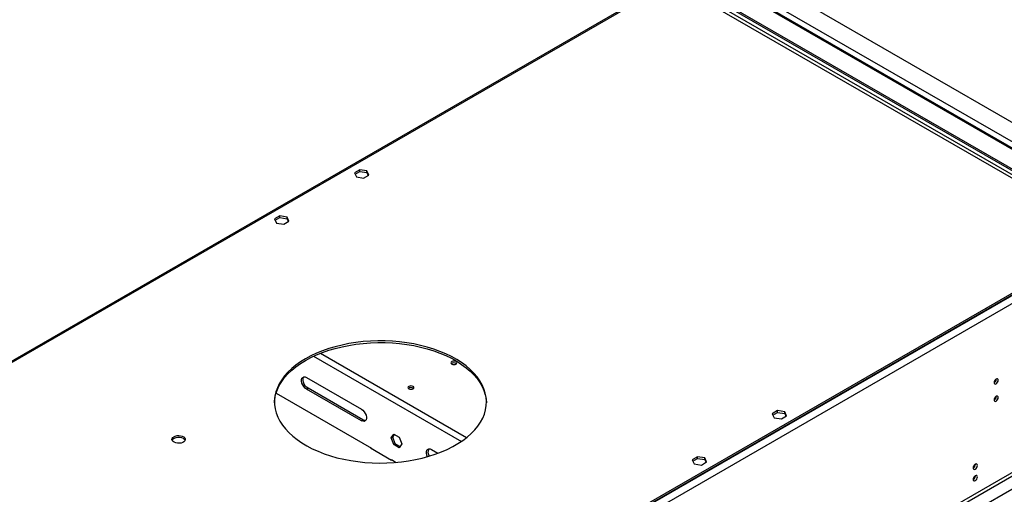
# Model space of a CAD drawing. Units: millimetres. Extents: x 4 to 11134, y 11 to 15752.
# Drawn here: x 3944 to 4641, y 2991 to 3327 of the extents above; entities that cross this region are included whole.
import ezdxf

# ---------------------------------------------------------------- set-up
doc = ezdxf.new("R2010")
doc.units = ezdxf.units.MM
doc.header["$LTSCALE"] = 53

msp = doc.modelspace()

# ---------------------------------------------------------------- linework, layer by layer
at = {"color": 7, "linetype": 'Continuous', "lineweight": 25}
for p, q in [((4443.118, 3371.579), (4712.172, 3216.258)), ((4697.055, 3206.813), (4428.001, 3362.135)), ((4404.848, 3354.58), (3792.246, 3000.932)), ((4683.534, 3199.725), (4414.48, 3355.047)), ((4683.534, 3198.501), (4414.48, 3353.822)), ((4184.548, 3220.715), (4180.833, 3218.57)), ((4181.281, 3217.604), (4184.548, 3219.49)), ((4189.623, 3219.93), (4184.548, 3220.715)), ((4184.548, 3219.49), (4184.548, 3220.715)), ((4184.548, 3219.49), (4189.623, 3218.705)), ((4190.983, 3217), (4189.623, 3219.93)), ((4189.623, 3218.705), (4189.623, 3219.93)), ((4180.833, 3218.57), (4182.193, 3215.641)), ((4182.193, 3215.641), (4187.268, 3214.856)), ((4187.268, 3214.856), (4190.983, 3217)), ((4189.623, 3218.705), (4190.534, 3216.741)), ((4127.979, 3188.058), (4124.264, 3185.914)), ((4124.264, 3185.914), (4125.624, 3182.984)), ((4124.712, 3184.948), (4127.979, 3186.834)), ((4133.054, 3187.273), (4127.979, 3188.058)), ((4127.979, 3186.834), (4127.979, 3188.058)), ((4127.979, 3186.834), (4133.054, 3186.049)), ((4130.699, 3182.199), (4134.414, 3184.344)), ((4134.414, 3184.344), (4133.054, 3187.273)), ((4133.054, 3186.049), (4133.054, 3187.273)), ((4133.054, 3186.049), (4133.965, 3184.085)), ((4125.624, 3182.984), (4130.699, 3182.199)), ((4717.829, 3174.617), (3329.424, 2373.109)), ((4717.829, 3173.393), (3329.424, 2371.884)), ((4785.888, 3075.097), (3284.7, 2208.48)), ((4146.84, 3073.542), (4185.731, 3051.091)), ((4186.791, 3043.538), (4147.9, 3065.989)), ((4125.307, 3062.538), (4192.772, 3023.592)), ((4185.731, 3042.926), (4146.84, 3065.377)), ((4480.118, 3050.085), (4476.403, 3047.941)), ((4476.403, 3047.941), (4477.763, 3045.011)), ((4476.852, 3046.975), (4480.118, 3048.861)), ((4477.763, 3045.011), (4482.838, 3044.226)), ((4485.193, 3049.3), (4480.118, 3050.085)), ((4480.118, 3048.861), (4480.118, 3050.085)), ((4480.118, 3048.861), (4485.193, 3048.076)), ((4482.838, 3044.226), (4486.553, 3046.371)), ((4486.553, 3046.371), (4485.193, 3049.3)), ((4485.193, 3048.076), (4485.193, 3049.3)), ((4485.193, 3048.076), (4486.105, 3046.112)), ((4206.765, 3030.783), (4208.622, 3033.426)), ((4206.765, 3030.783), (4207.825, 3031.395)), ((4207.825, 3031.395), (4209.07, 3033.167)), ((4209.683, 3026.608), (4207.825, 3031.395)), ((4208.622, 3033.426), (4212.337, 3031.281)), ((4212.337, 3031.281), (4214.195, 3026.494)), ((4208.622, 3025.996), (4206.765, 3030.783)), ((4208.622, 3025.996), (4209.683, 3026.608)), ((4212.337, 3023.851), (4208.622, 3025.996)), ((4212.949, 3024.722), (4209.683, 3026.608)), ((4214.195, 3026.494), (4212.337, 3023.851)), ((4192.418, 3023.796), (4192.206, 3023.673)), ((4192.206, 3023.673), (4207.055, 3015.101)), ((4192.772, 3023.592), (4192.772, 3023.347)), ((4235.228, 3022.517), (4239.832, 3019.859)), ((4423.55, 3017.429), (4419.835, 3015.284)), ((4428.625, 3016.644), (4423.55, 3017.429)), ((4423.55, 3016.204), (4423.55, 3017.429)), ((4206.914, 3015.428), (4210.377, 3013.428)), ((4206.914, 3015.183), (4206.914, 3015.428)), ((4207.055, 3015.101), (4207.267, 3015.224)), ((4419.835, 3015.284), (4421.194, 3012.355)), ((4420.283, 3014.318), (4423.55, 3016.204)), ((4421.194, 3012.355), (4426.269, 3011.57)), ((4423.55, 3016.204), (4428.625, 3015.419)), ((4426.269, 3011.57), (4429.985, 3013.715)), ((4429.985, 3013.715), (4428.625, 3016.644)), ((4428.625, 3015.419), (4428.625, 3016.644)), ((4428.625, 3015.419), (4429.536, 3013.456))]:
    msp.add_line(p, q, dxfattribs=at)
at = {"color": 8, "linetype": 'Continuous', "lineweight": 25}
for p, q in [((4695.555, 3206.665), (4426.501, 3361.986)), ((4700.151, 3209.318), (4431.097, 3364.64)), ((4406.348, 3354.431), (3794.231, 3001.063)), ((4426.501, 3341.573), (4695.555, 3186.251)), ((4696.615, 3188.088), (4427.561, 3343.41)), ((4718.889, 3173.597), (3328.364, 2370.863)), ((4721.364, 3169.31), (3330.839, 2366.577)), ((4151.857, 3088.61), (4256.401, 3028.258)), ((4156.712, 3090.706), (4260.119, 3031.01)), ((4146.84, 3065.377), (4147.9, 3065.989)), ((4724.546, 3051.524), (3327.657, 2245.117)), ((3328.717, 2243.28), (4725.607, 3049.687)), ((4185.731, 3042.926), (4186.791, 3043.538))]:
    msp.add_line(p, q, dxfattribs=at)
at = {"color": 7, "linetype": 'Continuous', "lineweight": 25, "flags": 128}
for points in [[(4146.133, 3086.854), (4142.6, 3084.668), (4139.338, 3082.348), (4136.36, 3079.903), (4133.681, 3077.345), (4131.315, 3074.687), (4129.272, 3071.94), (4127.562, 3069.119), (4126.193, 3066.237), (4125.172, 3063.307), (4124.504, 3060.343), (4124.191, 3057.359), (4124.236, 3054.371), (4124.637, 3051.391), (4125.394, 3048.434), (4126.503, 3045.514), (4127.957, 3042.646), (4129.752, 3039.842), (4131.877, 3037.117), (4134.322, 3034.482), (4137.077, 3031.952), (4140.127, 3029.537), (4143.459, 3027.249), (4147.056, 3025.099), (4150.902, 3023.098), (4154.977, 3021.255), (4159.264, 3019.578), (4163.74, 3018.076), (4168.385, 3016.756), (4173.177, 3015.624), (4178.092, 3014.686), (4183.109, 3013.946), (4188.201, 3013.407), (4193.346, 3013.072), (4198.519, 3012.943), (4203.694, 3013.021), (4208.848, 3013.304), (4213.956, 3013.792), (4218.994, 3014.482), (4223.937, 3015.372), (4228.762, 3016.455), (4233.446, 3017.729), (4237.966, 3019.186), (4242.302, 3020.82), (4246.432, 3022.622), (4250.337, 3024.585), (4253.998, 3026.698), (4257.397, 3028.952), (4260.52, 3031.336), (4263.35, 3033.839), (4265.873, 3036.449), (4268.079, 3039.153), (4269.957, 3041.938), (4271.497, 3044.792), (4272.693, 3047.7), (4273.538, 3050.649), (4274.029, 3053.624), (4274.163, 3056.612), (4273.94, 3059.598), (4273.36, 3062.568), (4272.427, 3065.508), (4271.144, 3068.404), (4269.519, 3071.242), (4267.558, 3074.008), (4265.272, 3076.689), (4262.67, 3079.274), (4259.766, 3081.748), (4256.573, 3084.101), (4253.106, 3086.321), (4249.383, 3088.397), (4245.42, 3090.321), (4241.236, 3092.082), (4236.853, 3093.672), (4232.289, 3095.084), (4227.568, 3096.31), (4222.711, 3097.346), (4217.742, 3098.186), (4212.685, 3098.826), (4207.563, 3099.263), (4202.401, 3099.495), (4197.224, 3099.52), (4192.056, 3099.34), (4186.922, 3098.954), (4181.846, 3098.365), (4176.853, 3097.574), (4171.966, 3096.587), (4167.209, 3095.408), (4162.604, 3094.042), (4158.173, 3092.496), (4153.938, 3090.777), (4149.918, 3088.893), (4146.133, 3086.854)], [(4146.133, 3085.629), (4149.918, 3087.668), (4153.938, 3089.552), (4158.173, 3091.271), (4162.604, 3092.817), (4167.209, 3094.183), (4171.966, 3095.363), (4176.853, 3096.35), (4181.846, 3097.14), (4186.922, 3097.729), (4192.056, 3098.115), (4197.224, 3098.296), (4202.401, 3098.27), (4207.563, 3098.038), (4212.685, 3097.601), (4217.742, 3096.961), (4222.711, 3096.121), (4227.568, 3095.085), (4232.289, 3093.859), (4236.853, 3092.447), (4241.236, 3090.857), (4245.42, 3089.096), (4249.383, 3087.172), (4253.106, 3085.096), (4256.573, 3082.876), (4259.766, 3080.523), (4262.67, 3078.049), (4265.272, 3075.464), (4267.558, 3072.783), (4269.519, 3070.017), (4271.144, 3067.179), (4272.427, 3064.283), (4273.36, 3061.343), (4273.94, 3058.373), (4274.158, 3055.626)], [(4124.173, 3055.626), (4124.191, 3056.134), (4124.504, 3059.118), (4125.172, 3062.082), (4126.193, 3065.012), (4127.562, 3067.894), (4129.272, 3070.716), (4131.315, 3073.462), (4133.681, 3076.12), (4136.36, 3078.678), (4139.338, 3081.123), (4142.6, 3083.444), (4146.133, 3085.629)], [(4252.623, 3083.098), (4253.078, 3083.491), (4253.238, 3083.955), (4253.078, 3084.419), (4252.623, 3084.812), (4251.942, 3085.075), (4251.138, 3085.167), (4250.335, 3085.075), (4249.653, 3084.812), (4249.198, 3084.419), (4249.038, 3083.955), (4249.198, 3083.491), (4249.653, 3083.098), (4250.335, 3082.835), (4251.138, 3082.742), (4251.942, 3082.835), (4252.623, 3083.098)], [(4146.84, 3065.377), (4145.844, 3066.117), (4144.929, 3067.128), (4144.168, 3068.328), (4143.624, 3069.62), (4143.34, 3070.899), (4143.34, 3072.061), (4143.624, 3073.012), (4144.168, 3073.676), (4144.929, 3073.998), (4145.844, 3073.952), (4146.84, 3073.542)], [(4147.9, 3065.989), (4146.904, 3066.729), (4145.989, 3067.741), (4145.228, 3068.941), (4144.684, 3070.232), (4144.401, 3071.511), (4144.401, 3072.673), (4144.684, 3073.624), (4144.913, 3073.98)], [(4636.334, 3071.639), (4636.222, 3072.23), (4635.9, 3072.601), (4635.418, 3072.695), (4634.85, 3072.497), (4634.281, 3072.038), (4633.8, 3071.389), (4633.478, 3070.647), (4633.365, 3069.925), (4633.478, 3069.334), (4633.8, 3068.964), (4634.281, 3068.87), (4634.85, 3069.067), (4635.418, 3069.526), (4635.9, 3070.176), (4636.222, 3070.918), (4636.334, 3071.639)], [(4219.248, 3067.259), (4218.793, 3066.866), (4218.633, 3066.402), (4218.792, 3065.938), (4219.248, 3065.545), (4219.929, 3065.282), (4220.733, 3065.19), (4221.536, 3065.282), (4222.218, 3065.545), (4222.673, 3065.938), (4222.833, 3066.402), (4222.673, 3066.866), (4222.218, 3067.259), (4221.536, 3067.522), (4220.733, 3067.614), (4219.929, 3067.522), (4219.248, 3067.259)], [(4636.334, 3059.391), (4636.222, 3059.982), (4635.9, 3060.353), (4635.418, 3060.446), (4634.85, 3060.249), (4634.281, 3059.79), (4633.8, 3059.14), (4633.478, 3058.398), (4633.365, 3057.677), (4633.478, 3057.086), (4633.8, 3056.715), (4634.281, 3056.622), (4634.85, 3056.819), (4635.418, 3057.278), (4635.9, 3057.928), (4636.222, 3058.67), (4636.334, 3059.391)], [(4185.731, 3051.091), (4186.727, 3050.351), (4187.642, 3049.34), (4188.403, 3048.139), (4188.947, 3046.848), (4189.23, 3045.569), (4189.23, 3044.407), (4188.947, 3043.456), (4188.403, 3042.792), (4187.642, 3042.47), (4186.727, 3042.516), (4185.731, 3042.926)], [(4188.703, 3043.082), (4187.787, 3043.128), (4186.791, 3043.538)], [(4052.972, 3031.644), (4054.002, 3032.095), (4055.206, 3032.369), (4056.492, 3032.446), (4057.767, 3032.319), (4058.935, 3031.998), (4059.91, 3031.507), (4060.62, 3030.883), (4061.011, 3030.171), (4061.055, 3029.425), (4060.749, 3028.699), (4060.115, 3028.048), (4059.2, 3027.52), (4058.073, 3027.154), (4056.816, 3026.977), (4055.523, 3027.003), (4054.29, 3027.229), (4053.209, 3027.638), (4052.359, 3028.201), (4051.803, 3028.876), (4051.583, 3029.612), (4051.715, 3030.354), (4052.19, 3031.049), (4052.972, 3031.644)], [(4051.7, 3029.093), (4051.911, 3029.486), (4052.545, 3030.137), (4053.46, 3030.665), (4054.588, 3031.031), (4055.844, 3031.208), (4057.137, 3031.183), (4058.37, 3030.957), (4059.452, 3030.547), (4060.302, 3029.984), (4060.858, 3029.31), (4060.96, 3029.093)], [(4232.482, 3017.448), (4232.012, 3018.595), (4231.729, 3019.873), (4231.729, 3021.035), (4232.012, 3021.987), (4232.556, 3022.65), (4233.317, 3022.972), (4234.232, 3022.926), (4235.228, 3022.517)], [(4621.556, 3011.258), (4621.443, 3011.849), (4621.121, 3012.219), (4620.639, 3012.313), (4620.071, 3012.115), (4619.503, 3011.656), (4619.021, 3011.007), (4618.699, 3010.265), (4618.586, 3009.543), (4618.699, 3008.952), (4619.021, 3008.582), (4619.503, 3008.488), (4620.071, 3008.686), (4620.639, 3009.144), (4621.121, 3009.794), (4621.443, 3010.536), (4621.556, 3011.258)], [(4621.556, 3003.092), (4621.443, 3003.683), (4621.121, 3004.054), (4620.639, 3004.147), (4620.071, 3003.95), (4619.503, 3003.491), (4619.021, 3002.841), (4618.699, 3002.099), (4618.586, 3001.378), (4618.699, 3000.787), (4619.021, 3000.416), (4619.503, 3000.323), (4620.071, 3000.52), (4620.639, 3000.979), (4621.121, 3001.629), (4621.443, 3002.371), (4621.556, 3003.092)]]:
    msp.add_lwpolyline(points, dxfattribs=at)
at = {"color": 7, "linetype": 'Continuous', "lineweight": 25}
for centre, radius, start, end in [((4251.138, 3081.142), 2.85, 50.516708, 129.482523), ((4220.733, 3063.588), 2.851, 50.536662, 129.462569), ((4631.878, 3072.498), 3.042, 299.303765, 0.695337), ((4631.877, 3060.25), 3.042, 299.304983, 0.694118), ((4237.87, 3020.692), 5.093, 153.413704, 214.625273), ((4617.107, 3012.112), 3.034, 299.225394, 0.780893), ((4617.106, 3003.947), 3.034, 299.228003, 0.778284)]:
    msp.add_arc(centre, radius, start, end, dxfattribs=at)

doc.saveas('drawing.dxf')
